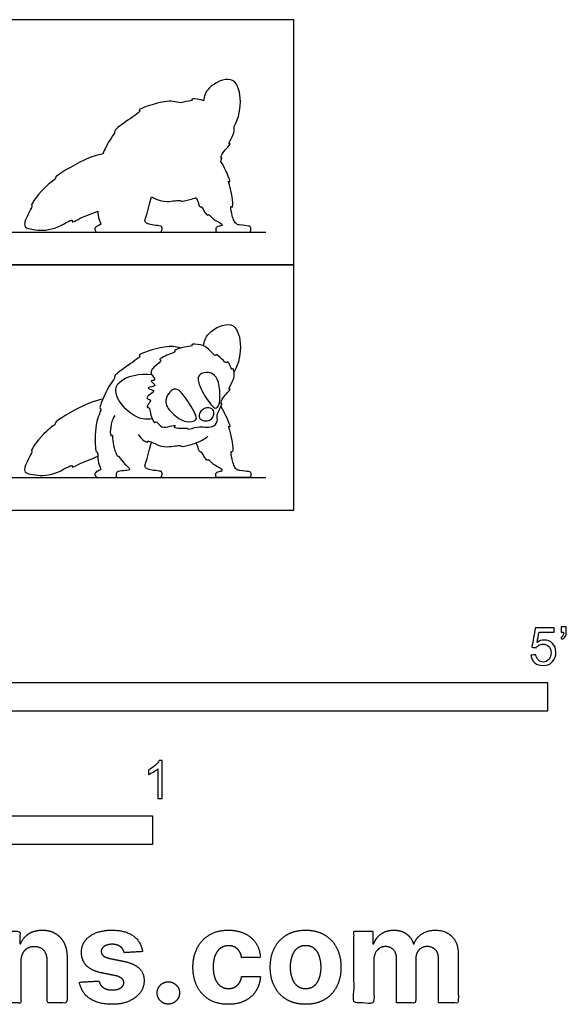
# Model space of a CAD drawing. Units: feet. Extents: x 0 to 5.08, y -2.15 to 2.13.
# Drawn here: x 2.7 to 5.08, y -2.15 to 2.13 of the extents above; entities that cross this region are included whole.
import ezdxf

# ---------------------------------------------------------------- set-up
doc = ezdxf.new("R2010")
doc.units = ezdxf.units.FT
doc.header["$MEASUREMENT"] = 0
for name, color, linetype, true_color in [('2D$AG-ANIMALS', 7, 'Continuous', 0x66ccff), ('2D$AG-DETAILS', 7, 'Continuous', 0x66ffff), ('2D$AG-DIAGRAM', 7, 'Continuous', 0xfecc66), ('2D$AG-OUTLINE', 7, 'Continuous', 0x8000ff), ('2D$N-SYMB', 7, 'Continuous', 0x800040), ('2D$X-DIMENSIONS.COM', 7, 'Continuous', 0x800080), ('2D$X-VPRT', 6, 'Continuous', 0xff00ff)]:
    doc.layers.add(name, color=color, linetype=linetype, true_color=true_color)

msp = doc.modelspace()

# ---------------------------------------------------------------- linework, layer by layer
at = {"layer": '2D$AG-ANIMALS'}
for points, knots in [([(3.5034, 0.7149), (3.507, 0.7343), (3.5147, 0.7746), (3.6368, 0.836), (3.6736, 0.7197), (3.6572, 0.6389), (3.636, 0.6026)], [0, 0, 0, 0, 1.054014, 2.441483, 3.741016, 5.280294, 5.280294, 5.280294, 5.280294]), ([(3.404, 0.7057), (3.3803, 0.7104), (3.3445, 0.7219), (3.2101, 0.6757), (3.2349, 0.6723), (3.1729, 0.6286), (3.1118, 0.5869), (3.1183, 0.5715), (3.0889, 0.5459), (3.0443, 0.4368), (3.0619, 0.4453), (3.029, 0.3788), (3.031, 0.2852), (3.0354, 0.2481), (3.0431, 0.2596), (3.0426, 0.22), (3.0466, 0.2017), (3.0572, 0.1781), (3.0562, 0.1749), (3.0295, 0.1659), (3.0298, 0.1497), (3.0386, 0.142), (3.0473, 0.142), (3.075, 0.142), (3.1086, 0.142), (3.1504, 0.142)], [0, 0, 0, 0, 1.167887, 2.634187, 2.904678, 4.00796, 5.207265, 5.623095, 6.507843, 7.912602, 8.153981, 9.19543, 10.634879, 11.309351, 11.567474, 12.310064, 13.127995, 13.127995, 13.603647, 14.079299, 14.554951, 15.030603, 15.506255, 15.981907, 16.457559, 16.457559, 16.457559, 16.457559]), ([(3.2697, 0.4713), (3.2719, 0.4745), (3.2756, 0.481), (3.253, 0.484), (3.2599, 0.4993), (3.2978, 0.5203), (3.2702, 0.5248), (3.254, 0.5379), (3.3111, 0.5359), (3.2625, 0.5669), (3.2982, 0.5608), (3.2819, 0.5851), (3.2719, 0.5968), (3.2784, 0.6133), (3.2833, 0.6188), (3.2855, 0.6209), (3.2993, 0.6325), (3.3272, 0.6535), (3.3012, 0.6551), (3.359, 0.6827), (3.3826, 0.6879), (3.3704, 0.6965), (3.4272, 0.7136), (3.4593, 0.714), (3.4447, 0.7258), (3.4974, 0.72), (3.5222, 0.7061), (3.5571, 0.6659), (3.5558, 0.6828), (3.5836, 0.6567), (3.6031, 0.6374), (3.608, 0.6512), (3.6194, 0.6286), (3.6271, 0.609), (3.6336, 0.6216), (3.639, 0.5868), (3.6311, 0.5625), (3.6094, 0.524), (3.624, 0.5291), (3.6, 0.5035), (3.5847, 0.4879), (3.5767, 0.4605), (3.5853, 0.4689), (3.5754, 0.4394), (3.5585, 0.4142), (3.5681, 0.3858), (3.5408, 0.3544), (3.4798, 0.3688), (3.4372, 0.3489), (3.4326, 0.3596), (3.405, 0.3547), (3.3685, 0.359), (3.3864, 0.3699), (3.3531, 0.3668), (3.3218, 0.3521), (3.2967, 0.3921), (3.2903, 0.3749), (3.2709, 0.4123), (3.2691, 0.4498), (3.2548, 0.4458), (3.2625, 0.4618), (3.2675, 0.4681), (3.2697, 0.4713)], [0, 0, 0, 0, 0.562367, 1.124735, 1.668305, 2.358195, 2.937139, 3.362956, 4.088861, 4.764913, 5.25595, 5.906508, 6.462842, 7.094504, 7.094504, 7.094504, 7.275167, 8.110739, 8.437814, 9.417346, 10.036555, 10.311795, 11.301966, 11.989112, 12.291129, 13.121322, 13.97882, 14.828199, 15.100015, 15.863236, 16.53647, 16.853257, 17.47157, 18.033467, 18.318442, 18.980156, 19.776569, 20.554826, 20.813195, 21.48652, 22.229682, 22.818691, 23.044165, 23.680286, 24.456884, 25.140481, 25.902585, 26.969532, 27.825807, 28.167248, 28.894344, 29.598096, 29.941617, 30.575585, 31.378302, 32.160515, 32.484639, 33.282283, 34.06123, 34.347224, 34.909592, 35.471959, 35.471959, 35.471959, 35.471959]), ([(3.28, 0.3971), (3.2576, 0.3955), (3.2095, 0.3939), (3.117, 0.4821), (3.1187, 0.573), (3.2304, 0.5987), (3.278, 0.5899)], [0, 0, 0, 0, 1.1269, 2.614219, 3.747699, 5.399708, 5.399708, 5.399708, 5.399708]), ([(3.065, 0.4838), (3.0372, 0.4767), (2.9951, 0.4676), (2.8493, 0.3828), (2.8629, 0.3739), (2.8145, 0.3489), (2.747, 0.2584), (2.762, 0.2585), (2.7241, 0.1952), (2.7218, 0.162), (2.7662, 0.1526), (2.8499, 0.1446), (2.9388, 0.2069), (2.9277, 0.1816), (2.964, 0.2041), (3.0147, 0.2222), (3.0432, 0.2347)], [0, 0, 0, 0, 1.273015, 2.937051, 3.200688, 4.178864, 5.588228, 5.827253, 6.951282, 7.699858, 8.515272, 9.851758, 11.102796, 11.457326, 12.176865, 13.500976, 13.500976, 13.500976, 13.500976]), ([(3.5786, 0.4506), (3.587, 0.4373), (3.5984, 0.4168), (3.624, 0.3546), (3.6076, 0.3701), (3.6229, 0.336), (3.6363, 0.2392), (3.6182, 0.2624), (3.6264, 0.2194), (3.6325, 0.1978), (3.6431, 0.1785), (3.6539, 0.1751), (3.659, 0.1742), (3.6778, 0.1714), (3.7049, 0.1698), (3.7093, 0.1638), (3.7093, 0.142), (3.6957, 0.142), (3.6825, 0.142), (3.6319, 0.142), (3.5777, 0.142), (3.5558, 0.142), (3.5558, 0.1511), (3.5578, 0.1678), (3.5841, 0.1701), (3.5854, 0.1724), (3.5807, 0.1822), (3.5619, 0.1883), (3.5553, 0.1938), (3.5519, 0.196), (3.546, 0.1985), (3.525, 0.2227), (3.5216, 0.2147), (3.5068, 0.2268), (3.4967, 0.2558), (3.4865, 0.2507), (3.482, 0.2681), (3.4746, 0.2841), (3.4717, 0.2934)], [0, 0, 0, 0, 0.941565, 1.905638, 2.222785, 2.9626, 4.226988, 4.569545, 5.336245, 6.065205, 6.671866, 7.212588, 7.212588, 7.212588, 7.646514, 8.080439, 8.514364, 8.94829, 9.382215, 9.81614, 10.250066, 10.683991, 11.117916, 11.551842, 11.985767, 12.419692, 12.853618, 13.287543, 13.287543, 13.287543, 13.765878, 14.482711, 14.739518, 15.289527, 16.027058, 16.362751, 16.881501, 17.622579, 17.622579, 17.622579, 17.622579]), ([(3.5251, 0.3904), (3.5173, 0.3882), (3.4984, 0.3861), (3.4773, 0.407), (3.4943, 0.4423), (3.536, 0.4497), (3.5522, 0.4273), (3.5436, 0.3979), (3.5318, 0.3922), (3.5251, 0.3904)], [0, 0, 0, 0, 0.694306, 1.359427, 2.142842, 2.9745, 3.622728, 4.335629, 4.933695, 4.933695, 4.933695, 4.933695]), ([(3.1167, 0.4117), (3.11, 0.4001), (3.1004, 0.3816), (3.094, 0.3149), (3.1097, 0.3314), (3.1025, 0.301), (3.1273, 0.2285), (3.1344, 0.239), (3.1487, 0.2056), (3.1975, 0.1732), (3.1479, 0.172), (3.1236, 0.1668), (3.122, 0.1541), (3.122, 0.142), (3.1383, 0.142), (3.1571, 0.142), (3.225, 0.142), (3.2767, 0.142), (3.3101, 0.142), (3.3205, 0.142), (3.3269, 0.1681), (3.3062, 0.1711), (3.2678, 0.175), (3.2545, 0.1814), (3.245, 0.1905), (3.2524, 0.2043), (3.2766, 0.2962)], [0, 0, 0, 0, 0.869618, 1.846363, 2.193237, 2.853978, 4.016841, 4.254115, 5.034116, 5.764826, 6.145056, 6.69388, 7.242705, 7.791529, 8.340353, 8.889177, 9.438001, 9.986826, 10.53565, 11.084474, 11.633298, 12.182122, 12.730947, 13.279771, 13.828595, 14.330936, 14.330936, 14.330936, 14.330936]), ([(3.2189, 0.3298), (3.2249, 0.3187), (3.2409, 0.3031), (3.2633, 0.2926), (3.2577, 0.3057), (3.3006, 0.2844), (3.338, 0.2709), (3.4043, 0.2845), (3.4056, 0.2753), (3.4475, 0.284), (3.4948, 0.3013), (3.5133, 0.3151), (3.5219, 0.3221)], [0, 0, 0, 0, 0.843328, 1.407732, 1.682219, 2.495634, 3.481037, 4.532289, 4.817055, 5.653013, 6.665367, 7.4565, 7.4565, 7.4565, 7.4565])]:
    msp.add_open_spline(points, degree=3, knots=knots, dxfattribs=at)
at = {"layer": '2D$AG-DETAILS'}
for points, knots in [([(3.5564, 0.4447), (3.5502, 0.4441), (3.5314, 0.4614), (3.4909, 0.524), (3.4745, 0.5757), (3.494, 0.6004), (3.5364, 0.6016), (3.5703, 0.5703), (3.5757, 0.5047), (3.5743, 0.4593), (3.5617, 0.4452), (3.5564, 0.4447)], [0, 0, 0, 0, 0.697918, 1.917582, 2.902761, 3.555569, 4.46312, 5.246443, 6.333643, 7.274501, 7.867882, 7.867882, 7.867882, 7.867882]), ([(3.47, 0.3941), (3.4643, 0.3865), (3.4233, 0.3777), (3.3642, 0.4199), (3.3241, 0.4741), (3.3731, 0.5418), (3.4187, 0.5052), (3.4647, 0.4255), (3.4746, 0.4003), (3.47, 0.3941)], [0, 0, 0, 0, 0.880517, 2.056545, 3.124334, 4.1861, 5.107053, 6.461016, 7.184375, 7.184375, 7.184375, 7.184375])]:
    msp.add_open_spline(points, degree=3, knots=knots, dxfattribs=at)
at = {"layer": '2D$AG-DIAGRAM'}
for points in [[(1.3155, 1.2094), (3.7742, 1.2094)], [(1.3155, 0.142), (3.7742, 0.142)]]:
    msp.add_lwpolyline(points, dxfattribs=at)
at = {"layer": '2D$AG-OUTLINE'}
msp.add_open_spline([(3.5034, 1.7823), (3.507, 1.8017), (3.5147, 1.842), (3.6368, 1.9033), (3.6736, 1.7871), (3.6572, 1.7063), (3.636, 1.67), (3.6363, 1.6666), (3.6374, 1.6493), (3.6311, 1.6299), (3.6094, 1.5914), (3.624, 1.5965), (3.6, 1.5708), (3.5847, 1.5553), (3.5767, 1.5279), (3.5845, 1.5354), (3.5816, 1.5255), (3.5786, 1.518), (3.587, 1.5047), (3.5984, 1.4842), (3.624, 1.422), (3.6076, 1.4375), (3.6229, 1.4034), (3.6363, 1.3066), (3.6182, 1.3298), (3.6264, 1.2868), (3.6325, 1.2652), (3.6431, 1.2459), (3.6539, 1.2425), (3.659, 1.2416), (3.6778, 1.2388), (3.7049, 1.2372), (3.7093, 1.2312), (3.7093, 1.2094), (3.6957, 1.2094), (3.6825, 1.2094), (3.6319, 1.2094), (3.5777, 1.2094), (3.5558, 1.2094), (3.5558, 1.2185), (3.5578, 1.2352), (3.5841, 1.2375), (3.5854, 1.2398), (3.5807, 1.2495), (3.5619, 1.2557), (3.5553, 1.2612), (3.5519, 1.2634), (3.546, 1.2659), (3.525, 1.2901), (3.5216, 1.2821), (3.5068, 1.2942), (3.4967, 1.3232), (3.4865, 1.3181), (3.482, 1.3355), (3.4746, 1.3515), (3.4717, 1.3608), (3.4628, 1.3574), (3.4379, 1.3494), (3.4056, 1.3427), (3.4043, 1.3519), (3.338, 1.3383), (3.3069, 1.3496), (3.2822, 1.3612), (3.2766, 1.3636), (3.2524, 1.2717), (3.245, 1.2579), (3.2545, 1.2488), (3.2678, 1.2424), (3.3062, 1.2385), (3.3269, 1.2355), (3.3205, 1.2094), (3.3101, 1.2094), (3.2767, 1.2094), (3.225, 1.2094), (3.1698, 1.2094), (3.1481, 1.2094), (3.1405, 1.2094), (3.1358, 1.2094), (3.1345, 1.2094), (3.1041, 1.2094), (3.0738, 1.2094), (3.0473, 1.2094), (3.0386, 1.2094), (3.0298, 1.2171), (3.0295, 1.2333), (3.0562, 1.2423), (3.0572, 1.2455), (3.0466, 1.2691), (3.044, 1.2808), (3.0433, 1.2989), (3.0432, 1.3021), (3.0147, 1.2896), (2.964, 1.2715), (2.9277, 1.249), (2.9388, 1.2743), (2.8499, 1.212), (2.7662, 1.22), (2.7218, 1.2294), (2.7241, 1.2626), (2.762, 1.3259), (2.747, 1.3258), (2.8145, 1.4162), (2.8629, 1.4412), (2.8493, 1.4502), (2.9951, 1.535), (3.0372, 1.544), (3.065, 1.5512), (3.0729, 1.5702), (3.0969, 1.6203), (3.1183, 1.6389), (3.1118, 1.6543), (3.1729, 1.696), (3.2349, 1.7396), (3.2101, 1.743), (3.3445, 1.7892), (3.3803, 1.7778), (3.404, 1.7731), (3.412, 1.7753), (3.4374, 1.7811), (3.4593, 1.7814), (3.4447, 1.7932), (3.4822, 1.7891), (3.4994, 1.7839), (3.5034, 1.7823)], degree=3, knots=[0, 0, 0, 0, 1.054014, 2.441483, 3.741016, 5.280294, 5.280294, 5.280294, 5.493082, 6.289495, 7.067752, 7.326121, 7.999446, 8.742608, 9.331616, 9.557091, 10.04469, 10.04469, 10.04469, 10.986255, 11.950329, 12.267475, 13.007291, 14.271678, 14.614236, 15.380935, 16.109896, 16.716557, 17.257279, 17.257279, 17.257279, 17.691204, 18.125129, 18.559055, 18.99298, 19.426905, 19.860831, 20.294756, 20.728681, 21.162607, 21.596532, 22.030457, 22.464383, 22.898308, 23.332233, 23.332233, 23.332233, 23.810568, 24.527402, 24.784209, 25.334217, 26.071749, 26.407441, 26.926191, 27.667269, 27.667269, 27.667269, 28.190552, 29.02651, 29.311276, 30.362527, 31.34793, 31.684728, 31.684728, 31.684728, 32.18707, 32.735895, 33.284721, 33.833546, 34.382371, 34.931197, 35.480022, 36.028847, 36.577672, 37.126498, 37.366198, 37.675323, 37.812517, 37.812517, 37.812517, 38.222461, 38.698113, 39.173765, 39.649417, 40.125069, 40.600721, 41.076373, 41.076373, 41.894304, 42.072559, 42.072559, 42.072559, 43.396671, 44.116209, 44.470739, 45.721778, 47.058264, 47.873678, 48.622254, 49.746283, 49.985307, 51.394671, 52.372848, 52.636485, 54.30052, 55.573536, 55.573536, 55.573536, 56.241241, 57.125989, 57.541819, 58.741124, 59.844406, 60.114897, 61.581197, 62.749084, 62.749084, 62.749084, 63.108366, 63.795512, 64.09753, 64.927723, 65.211836, 65.211836, 65.211836, 65.211836], dxfattribs=at)
at = {"layer": '2D$N-SYMB'}
for points in [[(2, -0.875), (2, -0.75), (5, -0.75), (5, -0.875)], [(1.6404, -1.4554), (1.6404, -1.3304), (3.2808, -1.3304), (3.2808, -1.4554)]]:
    msp.add_lwpolyline(points, close=True, dxfattribs=at)
for points, knots in [([(4.9279, -0.6313), (4.9351, -0.6306), (4.9424, -0.63), (4.9496, -0.6293), (4.9506, -0.6402), (4.9545, -0.6471), (4.9605, -0.653), (4.9654, -0.658), (4.9723, -0.6609), (4.9812, -0.6609), (4.9901, -0.6609), (4.999, -0.657), (5.0059, -0.6491), (5.0119, -0.6421), (5.0158, -0.6323), (5.0158, -0.6204), (5.0158, -0.6085), (5.0119, -0.5997), (5.0059, -0.5927), (4.999, -0.5868), (4.9911, -0.5829), (4.9802, -0.5829), (4.9743, -0.5829), (4.9684, -0.5848), (4.9624, -0.5878), (4.9575, -0.5908), (4.9536, -0.5947), (4.9506, -0.5987), (4.9443, -0.598), (4.9381, -0.5973), (4.9318, -0.5967), (4.9371, -0.5684), (4.9424, -0.54), (4.9476, -0.5117), (4.975, -0.5117), (5.0023, -0.5117), (5.0296, -0.5117), (5.0296, -0.5183), (5.0296, -0.5249), (5.0296, -0.5315), (5.0076, -0.5315), (4.9855, -0.5315), (4.9634, -0.5315), (4.9605, -0.5463), (4.9575, -0.5611), (4.9545, -0.5759), (4.9644, -0.569), (4.9753, -0.5651), (4.9862, -0.5651), (5, -0.5651), (5.0119, -0.57), (5.0217, -0.5799), (5.0316, -0.5898), (5.0366, -0.6026), (5.0366, -0.6184), (5.0366, -0.6333), (5.0326, -0.6461), (5.0237, -0.657), (5.0138, -0.6708), (4.999, -0.6757), (4.9812, -0.6757), (4.9654, -0.6757), (4.9536, -0.6728), (4.9447, -0.6649), (4.9348, -0.656), (4.9298, -0.6451), (4.9279, -0.6313)], [0, 0, 0, 0, 1, 1, 1, 2, 2, 2, 3, 3, 3, 4, 4, 4, 5, 5, 5, 6, 6, 6, 7, 7, 7, 8, 8, 8, 9, 9, 9, 10, 10, 10, 11, 11, 11, 12, 12, 12, 13, 13, 13, 14, 14, 14, 15, 15, 15, 16, 16, 16, 17, 17, 17, 18, 18, 18, 19, 19, 19, 20, 20, 20, 21, 21, 21, 22, 22, 22, 22]), ([(5.0603, -0.5315), (5.0603, -0.5236), (5.0603, -0.5157), (5.0603, -0.5077), (5.0675, -0.5077), (5.0748, -0.5077), (5.082, -0.5077), (5.082, -0.514), (5.082, -0.5203), (5.082, -0.5265), (5.082, -0.5364), (5.081, -0.5443), (5.0781, -0.5483), (5.0751, -0.5542), (5.0702, -0.5591), (5.0632, -0.5621), (5.0616, -0.5595), (5.06, -0.5568), (5.0583, -0.5542), (5.0623, -0.5522), (5.0652, -0.5502), (5.0672, -0.5463), (5.0692, -0.5423), (5.0702, -0.5374), (5.0702, -0.5315), (5.0669, -0.5315), (5.0636, -0.5315), (5.0603, -0.5315)], [0, 0, 0, 0, 1, 1, 1, 2, 2, 2, 3, 3, 3, 4, 4, 4, 5, 5, 5, 6, 6, 6, 7, 7, 7, 8, 8, 8, 9, 9, 9, 9]), ([(3.3233, -1.2542), (3.3167, -1.2542), (3.3102, -1.2542), (3.3036, -1.2542), (3.3036, -1.2114), (3.3036, -1.1686), (3.3036, -1.1257), (3.2986, -1.1307), (3.2917, -1.1356), (3.2838, -1.1396), (3.2759, -1.1445), (3.269, -1.1485), (3.2631, -1.1504), (3.2631, -1.1439), (3.2631, -1.1373), (3.2631, -1.1307), (3.2739, -1.1257), (3.2838, -1.1188), (3.2927, -1.1119), (3.3006, -1.104), (3.3065, -1.0971), (3.3105, -1.0892), (3.3148, -1.0892), (3.3191, -1.0892), (3.3233, -1.0892), (3.3233, -1.1442), (3.3233, -1.1992), (3.3233, -1.2542)], [0, 0, 0, 0, 1, 1, 1, 2, 2, 2, 3, 3, 3, 4, 4, 4, 5, 5, 5, 6, 6, 6, 7, 7, 7, 8, 8, 8, 9, 9, 9, 9])]:
    msp.add_open_spline(points, degree=3, knots=knots, dxfattribs=at)
at = {"layer": '2D$X-DIMENSIONS.COM'}
for points, knots in [([(2.7079, -1.9639), (2.7081, -1.9438), (2.7156, -1.9294), (2.723, -1.9151), (2.7363, -1.9075), (2.7496, -1.9), (2.7671, -1.9), (2.7932, -1.9), (2.808, -1.9162), (2.8229, -1.9324), (2.8227, -1.961), (2.8227, -2.0528), (2.8227, -2.1446), (2.866, -2.1446), (2.9093, -2.1446), (2.9093, -2.0451), (2.9093, -1.9456), (2.9093, -1.9092), (2.8959, -1.8828), (2.8825, -1.8565), (2.8583, -1.8422), (2.8341, -1.828), (2.8015, -1.828), (2.7667, -1.828), (2.7423, -1.844), (2.7179, -1.8599), (2.7075, -1.8872), (2.7057, -1.8872), (2.7039, -1.8872), (2.7039, -1.8596), (2.7039, -1.8321), (2.6626, -1.8321), (2.6213, -1.8321), (2.6213, -1.9883), (2.6213, -2.1446), (2.6646, -2.1446), (2.7079, -2.1446), (2.7079, -2.0542), (2.7079, -1.9639)], [-32, -32, -32, -31, -31, -30, -30, -29, -29, -28, -28, -27, -27, -26, -26, -25, -25, -24, -24, -23, -23, -22, -22, -21, -21, -20, -20, -19, -19, -18, -18, -17, -17, -16, -16, -15, -15, -14, -14, -13, -13, -13]), ([(3.2375, -1.9212), (3.2318, -1.878), (3.1977, -1.853), (3.1637, -1.828), (3.1045, -1.828), (3.0644, -1.828), (3.0346, -1.8398), (3.0048, -1.8516), (2.9884, -1.8734), (2.972, -1.8951), (2.972, -1.9252), (2.972, -1.9602), (2.9943, -1.9828), (3.0166, -2.0054), (3.0623, -2.0146), (3.0894, -2.0199), (3.1165, -2.0253), (3.1368, -2.0294), (3.1466, -2.037), (3.1563, -2.0447), (3.1565, -2.0565), (3.1563, -2.0705), (3.1424, -2.0793), (3.1285, -2.0882), (3.1057, -2.0882), (3.0825, -2.0882), (3.0676, -2.0783), (3.0528, -2.0685), (3.0489, -2.0495), (3.0063, -2.0518), (2.9637, -2.054), (2.97, -2.0988), (3.0067, -2.1247), (3.0434, -2.1507), (3.1055, -2.1507), (3.1462, -2.1507), (3.1774, -2.1377), (3.2086, -2.1248), (3.2266, -2.1016), (3.2446, -2.0784), (3.2446, -2.0477), (3.2446, -2.0139), (3.2222, -1.9932), (3.1999, -1.9724), (3.1543, -1.9631), (3.126, -1.9574), (3.0977, -1.9517), (3.076, -1.947), (3.067, -1.9393), (3.0581, -1.9315), (3.0581, -1.9204), (3.0581, -1.9063), (3.0719, -1.8979), (3.0857, -1.8894), (3.1059, -1.8894), (3.1209, -1.8894), (3.1318, -1.8944), (3.1427, -1.8994), (3.1494, -1.9076), (3.1561, -1.9159), (3.1582, -1.9261), (3.1978, -1.9236), (3.2375, -1.9212)], [-45, -45, -45, -44, -44, -43, -43, -42, -42, -41, -41, -40, -40, -39, -39, -38, -38, -37, -37, -36, -36, -35, -35, -34, -34, -33, -33, -32, -32, -31, -31, -30, -30, -29, -29, -28, -28, -27, -27, -26, -26, -25, -25, -24, -24, -23, -23, -22, -22, -21, -21, -20, -20, -19, -19, -18, -18, -17, -17, -16, -16, -15, -15, -14, -14, -14]), ([(3.611, -2.1507), (3.6528, -2.1507), (3.6833, -2.1354), (3.7138, -2.1201), (3.7312, -2.093), (3.7486, -2.0658), (3.7506, -2.03), (3.7097, -2.03), (3.6688, -2.03), (3.6664, -2.0465), (3.6585, -2.0582), (3.6507, -2.0699), (3.6388, -2.076), (3.6269, -2.0821), (3.6121, -2.0821), (3.5919, -2.0821), (3.5769, -2.0711), (3.5618, -2.0601), (3.5536, -2.0392), (3.5453, -2.0182), (3.5453, -1.9883), (3.5453, -1.9588), (3.5537, -1.9381), (3.562, -1.9173), (3.577, -1.9064), (3.5919, -1.8955), (3.6121, -1.8955), (3.6359, -1.8955), (3.6506, -1.9099), (3.6654, -1.9242), (3.6688, -1.9476), (3.7097, -1.9476), (3.7506, -1.9476), (3.7488, -1.9114), (3.7309, -1.8845), (3.713, -1.8577), (3.6823, -1.8428), (3.6515, -1.828), (3.6106, -1.828), (3.5632, -1.828), (3.5288, -1.8484), (3.4945, -1.8689), (3.4759, -1.9052), (3.4572, -1.9415), (3.4572, -1.9895), (3.4572, -2.0369), (3.4756, -2.0733), (3.4941, -2.1098), (3.5285, -2.1302), (3.563, -2.1507), (3.611, -2.1507)], [-28, -28, -28, -27, -27, -26, -26, -25, -25, -24, -24, -23, -23, -22, -22, -21, -21, -20, -20, -19, -19, -18, -18, -17, -17, -16, -16, -15, -15, -14, -14, -13, -13, -12, -12, -11, -11, -10, -10, -9, -9, -8, -8, -7, -7, -6, -6, -5, -5, -4, -4, -3, -3, -3]), ([(3.9476, -2.1507), (3.995, -2.1507), (4.0294, -2.1304), (4.0639, -2.1102), (4.0826, -2.0739), (4.1014, -2.0375), (4.1014, -1.9895), (4.1014, -1.9411), (4.0826, -1.9048), (4.0639, -1.8685), (4.0294, -1.8482), (3.995, -1.828), (3.9476, -1.828), (3.9001, -1.828), (3.8657, -1.8482), (3.8312, -1.8685), (3.8125, -1.9048), (3.7937, -1.9411), (3.7937, -1.9895), (3.7937, -2.0375), (3.8125, -2.0739), (3.8312, -2.1102), (3.8657, -2.1304), (3.9001, -2.1507), (3.9476, -2.1507)], [-12, -12, -12, -11, -11, -10, -10, -9, -9, -8, -8, -7, -7, -6, -6, -5, -5, -4, -4, -3, -3, -2, -2, -1, -1, 0, 0, 0]), ([(4.2442, -1.8872), (4.2424, -1.8872), (4.2405, -1.8872), (4.2405, -1.8596), (4.2405, -1.8321), (4.1992, -1.8321), (4.1579, -1.8321), (4.1579, -1.9883), (4.1579, -2.1446), (4.2013, -2.1446), (4.2446, -2.1446), (4.2446, -2.0508), (4.2446, -1.957), (4.2446, -1.9397), (4.2513, -1.9268), (4.258, -1.9138), (4.2695, -1.9066), (4.281, -1.8994), (4.2955, -1.8994), (4.3168, -1.8994), (4.3299, -1.913), (4.3431, -1.9267), (4.3431, -1.9497), (4.3431, -2.0471), (4.3431, -2.1446), (4.3851, -2.1446), (4.4271, -2.1446), (4.4271, -2.0491), (4.4271, -1.9537), (4.4271, -1.9293), (4.4403, -1.9144), (4.4535, -1.8994), (4.4771, -1.8994), (4.4979, -1.8994), (4.5117, -1.9124), (4.5256, -1.9254), (4.5256, -1.9515), (4.5256, -2.048), (4.5256, -2.1446), (4.5688, -2.1446), (4.612, -2.1446), (4.612, -2.0395), (4.612, -1.9344), (4.612, -1.8835), (4.5847, -1.8558), (4.5573, -1.828), (4.5135, -1.828), (4.4792, -1.828), (4.454, -1.8442), (4.4289, -1.8603), (4.4194, -1.8872), (4.4177, -1.8872), (4.4161, -1.8872), (4.4086, -1.8599), (4.386, -1.844), (4.3634, -1.828), (4.3313, -1.828), (4.2995, -1.828), (4.2767, -1.8439), (4.2539, -1.8597), (4.2442, -1.8872)], [0, 0, 0, 0.017578, 0.017578, 0.282227, 0.282227, 0.678711, 0.678711, 2.178711, 2.178711, 2.594727, 2.594727, 3.495117, 3.495117, 4.495117, 4.495117, 5.495117, 5.495117, 6.495117, 6.495117, 7.495117, 7.495117, 8.495117, 8.495117, 9.495117, 9.495117, 10.495117, 10.495117, 11.495117, 11.495117, 12.495117, 12.495117, 13.495117, 13.495117, 14.495117, 14.495117, 15.495117, 15.495117, 16.495117, 16.495117, 17.495117, 17.495117, 18.495117, 18.495117, 19.495117, 19.495117, 20.495117, 20.495117, 21.495117, 21.495117, 22.495117, 22.495117, 23.495117, 23.495117, 24.495117, 24.495117, 25.495117, 25.495117, 26.495117, 26.495117, 27.495117, 27.495117, 27.495117]), ([(3.948, -2.0835), (3.9695, -2.0835), (3.984, -2.0712), (3.9984, -2.0589), (4.0058, -2.0375), (4.0133, -2.0162), (4.0133, -1.9889), (4.0133, -1.9617), (4.0058, -1.9403), (3.9984, -1.9189), (3.984, -1.9065), (3.9695, -1.8941), (3.948, -1.8941), (3.9262, -1.8941), (3.9114, -1.9065), (3.8967, -1.9189), (3.8893, -1.9403), (3.8818, -1.9617), (3.8818, -1.9889), (3.8818, -2.0162), (3.8893, -2.0375), (3.8967, -2.0589), (3.9114, -2.0712), (3.9262, -2.0835), (3.948, -2.0835)], [0, 0, 0, 1, 1, 2, 2, 3, 3, 4, 4, 5, 5, 6, 6, 7, 7, 8, 8, 9, 9, 10, 10, 11, 11, 12, 12, 12]), ([(3.35, -2.1498), (3.3632, -2.1498), (3.3742, -2.1432), (3.3852, -2.1366), (3.392, -2.1255), (3.3988, -2.1144), (3.3988, -2.101), (3.3988, -2.0811), (3.3842, -2.0668), (3.3695, -2.0526), (3.35, -2.0526), (3.3299, -2.0526), (3.3155, -2.0668), (3.3012, -2.0811), (3.3012, -2.101), (3.3012, -2.1212), (3.3155, -2.1355), (3.3299, -2.1498), (3.35, -2.1498)], [-9, -9, -9, -8, -8, -7, -7, -6, -6, -5, -5, -4, -4, -3, -3, -2, -2, -1, -1, 0, 0, 0])]:
    msp.add_open_spline(points, degree=2, knots=knots, dxfattribs=at)
at = {"layer": '2D$X-VPRT'}
for points in [[(0, 1.0674), (3.8955, 1.0674), (3.8955, 2.1348), (0, 2.1348)], [(0, 0), (3.8955, 0), (3.8955, 1.0674), (0, 1.0674)]]:
    msp.add_lwpolyline(points, close=True, dxfattribs=at)

doc.saveas('drawing.dxf')
